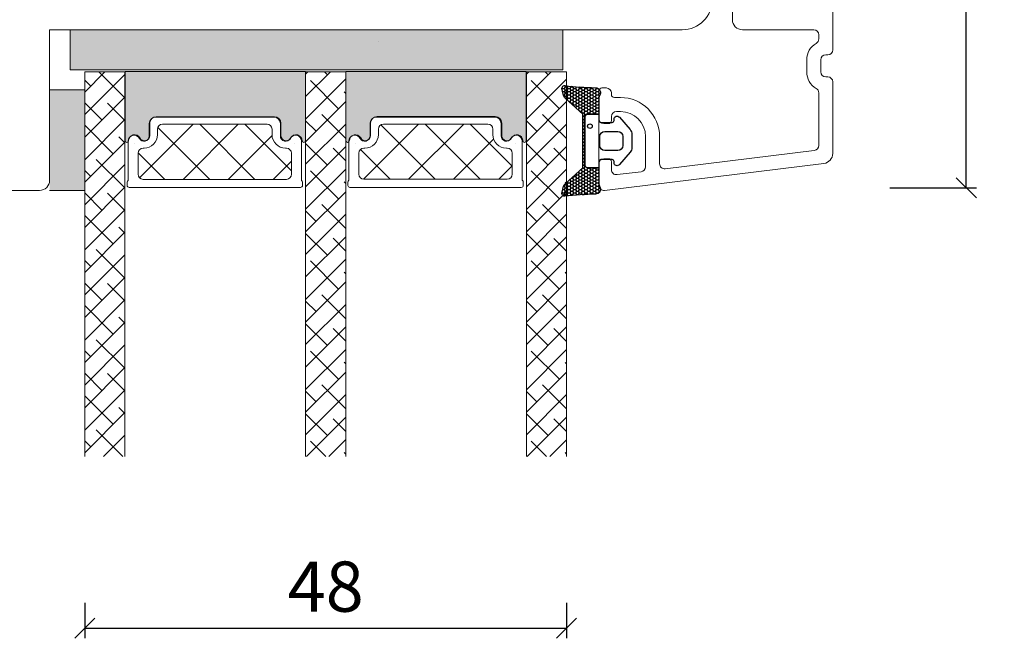
# Model space of a CAD drawing. Units: millimetres. Extents: x -2996 to 4269, y 993 to 2191.
# Drawn here: x -2347 to -2249, y 2005 to 2067 of the extents above; entities that cross this region are included whole.
import ezdxf

# ---------------------------------------------------------------- set-up
doc = ezdxf.new("R2010")
doc.units = ezdxf.units.MM
for name, color, linetype in [('1', 7, 'Continuous'), ('GLAS', 3, 'Continuous'), ('KON', 7, 'Continuous')]:
    doc.layers.add(name, color=color, linetype=linetype)
doc.styles.get("Standard").update_dxf_attribs({"font": 'txt.shx', "height": 5})
doc.dimstyles.new('ISO-25', dxfattribs={"dimtxt": 2, "dimasz": 2, "dimexe": 1, "dimexo": 5, "dimgap": 1, "dimtad": 1, "dimtih": 1, "dimtoh": 1, "dimdec": 1, "dimtxsty": 'Standard', "dimblk": 'OBLIQUE', "dimcen": 5, "dimclrd": 1, "dimclre": 1, "dimadec": 0, "dimazin": 0, "dimtfac": 1, "dimtdec": 1, "dimtmove": 1, "dimatfit": 3, "dimldrblk": 'OBLIQUE', "dimfxl": 1.25, "dimarcsym": 0})

# ---------------------------------------------------------------- blocks, each defined once
blk = doc.blocks.new('A$C0481216A')
at = {"layer": 'KON'}
h = blk.add_hatch(dxfattribs=at)
h.set_pattern_fill('HONEY', color=256, scale=1.5)
h.set_pattern_definition([(0, (19.0515400816912, 35.52622514423547), (0.28125, 0.1623797632095823), [0.1875, -0.375]), (120, (19.0515400816912, 35.52622514423547), (-0.2812499999999999, 0.1623797632095823), [0.1874999999999996, -0.3749999999999992]), (59.99999999999999, (19.0515400816912, 35.52622514423547), (6.245004513516506e-17, 0.3247595264191645), [-0.375, 0.1875])])
edge = h.paths.add_edge_path()
edge.add_arc((26.92881007095184, 23.72266341982413), 23.72267002431228, 90.34867228018949, 97.72818145361235)
edge.add_arc((23.73873738894872, 47.52986464340574), 0.3000000000000274, 160.0511175823172, 269.9999999999946, ccw=False)
edge.add_line((23.45673817287388, 47.63221913589859), (23.60873292494307, 48.22829080527799))
edge.add_arc((24.09322950725254, 48.10474704084527), 0.4999999999999998, 131.907836476685, 165.694766173288, ccw=False)
edge.add_line((23.75926233203245, 48.47685713997635), (25.52487625141384, 50.06148785696905))
edge.add_line((25.52487625141384, 50.06148785696905), (25.52487625141566, 55.42818166469897))
edge.add_line((25.52487625141566, 55.42818166469897), (23.75926233203245, 57.01281238169304))
edge.add_arc((24.09322950725254, 57.38492248082457), 0.4999999999999993, 194.3052338267122, 228.0921635233169, ccw=False)
edge.add_line((23.60873292494307, 57.26137871639185), (23.45673817287388, 57.85745038577124))
edge.add_arc((23.73873738894872, 57.95980487826409), 0.3000000000000292, 90, 199.9488824176823, ccw=False)
edge.add_arc((27.17218644422337, 85.21422452768456), 27.17221579209579, 262.7407674570663, 269.1823788091312)
edge.add_arc((26.78444714462148, 57.54477533764793), 0.500000000040778, -36.81864622829869, 90.00000000002183, ccw=False)
edge.add_arc((27.4248762514153, 57.06534801339876), 0.3000000000000969, 143.1813537690581, 179.9999999999525)
edge.add_line((27.12487625141512, 57.06534801339876), (27.12487625141512, 55.42199448450219))
edge.add_line((27.12487625141512, 55.42199448450219), (26.026036339028, 55.42624368484303))
edge.add_arc((26.02487625141566, 55.12624592785687), 0.2999999999999978, 89.77843903413905, 179.9999999999844)
edge.add_line((25.72487625141548, 55.12624592785687), (25.72487625141366, 50.36342359381251))
edge.add_arc((26.02487625141384, 50.36342359381251), 0.2999999999999954, 179.999999999982, 270.221560965861)
edge.add_line((26.02603633902709, 50.06342583682635), (27.12487625141512, 50.06767503716719))
edge.add_line((27.12487625141512, 50.06767503716765), (27.12487625141512, 48.42432150827108))
edge.add_arc((27.4248762514153, 48.42432150827108), 0.300000000000086, 180.0000000000472, 216.8186462309443)
edge.add_arc((26.78444714462239, 47.9448941840219), 0.5000000000406971, -90.00000000001688, 36.81864622831671, ccw=False)
at = {"lineweight": 9}
for p, q in [((27.12487625141512, 57.29525371895124), (27.12487625141512, 52.79624748208062)), ((27.12487625141603, 54.79483476083487), (27.12487625141512, 50.69483476083451))]:
    blk.add_line(p, q, dxfattribs=at)
at = {"layer": 'KON'}
for points in [[(26.78444714462148, 47.44489418398098, 0.03221031558350679), (23.73873738894781, 47.22986464340556, -0.5202835986218676), (23.45673817287388, 47.63221913589859), (23.60873292494307, 48.22829080527799, -0.1485006732463797), (23.75926233203245, 48.47685713997635), (25.52487625141384, 50.06148785696905), (25.52487625141566, 55.42818166469897), (23.75926233203245, 57.01281238169349, -0.1485006732463869), (23.60873292494307, 57.26137871639185), (23.45673817287388, 57.85745038577124, -0.5202835986218949), (23.73873738894872, 58.25980487826428, 0.0281142355558606), (26.78444714462148, 58.04477533768841, -0.6177249872354368), (27.18471533638512, 57.24513325998987, 0.1620481530204214), (27.12487625141512, 57.06534801339876), (27.12487625141512, 55.42199448450219), (26.02603633902891, 55.42624368484303, 0.4153466252536199), (25.72487625141548, 55.12624592785687), (25.72487625141366, 50.36342359381251, 0.41534662525379), (26.02603633902709, 50.06342583682635), (27.12487625141512, 50.06767503716765), (27.12487625141512, 48.42432150827108, 0.1620481530204335), (27.18471533638512, 48.24453626167997, -0.6177249872355122)], [(28.63779557165981, 54.91532743323387, -0.7168358323665419), (29.17592022890494, 55.09780112342469), (30.24148778998369, 53.87823521157679, -0.1649337474761685), (30.40648870399673, 53.39163870440143), (30.40648870399673, 52.74483476083469), (30.40648870399673, 52.09803081726841, -0.1649337474761613), (30.24148778998369, 51.61143431009259), (29.17592022890494, 50.3918683982447, -0.7168358323665418), (28.63779557165981, 50.57434208843551), (28.63779557165981, 50.69483476083496, 0.4142135623732615), (28.4377955716609, 50.89483476083478), (27.32487625141584, 50.89483476083478, 0.4142135623729284), (27.12487625141512, 50.69483476083496), (27.12487625141512, 50.06767503716765), (26.02603633902709, 50.06342583682635, -0.4153466252537526), (25.72487625141366, 50.36342359381251), (25.72487625141548, 55.12624592785687, -0.4153466252535858), (26.02603633902891, 55.42624368484303), (27.12487625141512, 55.42199448450219), (27.12487625141603, 54.79483476083487, 0.4142135623729286), (27.32487625141584, 54.5948347608346), (28.4377955716609, 54.59483476083506, 0.4142135623732615), (28.63779557165981, 54.79483476083487)], [(29.00648870399709, 51.79483476083442), (27.73289535428921, 51.79483476083442, -0.4142135623731075), (27.23289535428921, 52.29483476083442), (27.23289535428921, 52.74483476083469), (27.23289535428921, 53.19483476083496, -0.4142135623731075), (27.73289535428921, 53.69483476083496), (29.00648870399709, 53.69483476083496, -0.4142135623731076), (29.50648870399709, 53.19483476083496), (29.50648870399709, 52.74483476083469), (29.50648870399709, 52.29483476083442, -0.4142135623731075)]]:
    blk.add_lwpolyline(points, format="xyb", close=True, dxfattribs=at)
blk.add_circle((26.23444020954503, 54.21818723147635), 0.2303495386127913, dxfattribs=at)
blk = doc.blocks.new('_Oblique')
at = {"color": 0, "lineweight": -2}
blk.add_line((-0.5, -0.5), (0.5, 0.5), dxfattribs=at)
blk = doc.blocks.new('*D1186')
at = {"color": 1, "lineweight": -2, "transparency": 16777216}
for p, q in [((-2340.410402622021, 2008.528957960639), (-2340.410402622021, 2004.983665123025)), ((-2292.42242074158, 2008.528957960639), (-2292.42242074158, 2004.983665123025)), ((-2340.410402622021, 2005.983665123025), (-2292.42242074158, 2005.983665123025))]:
    blk.add_line(p, q, dxfattribs=at)
at = {"layer": 'Defpoints', "color": 0, "lineweight": 9, "transparency": 16777216}
for p in [(-2340.410402622021, 2013.528957960639), (-2292.42242074158, 2013.528957960639), (-2292.42242074158, 2005.983665123025)]:
    blk.add_point(p, dxfattribs=at)
at = {"color": 1, "lineweight": -2, "transparency": 16777216, "xscale": 2, "yscale": 2, "zscale": 2, "rotation": 180}
blk.add_blockref('_Oblique', (-2340.410402622021, 2005.983665123025), dxfattribs=at)
at = {"color": 1, "lineweight": -2, "transparency": 16777216, "xscale": 2, "yscale": 2, "zscale": 2}
blk.add_blockref('_Oblique', (-2292.42242074158, 2005.983665123025), dxfattribs=at)
at = {"color": 0, "lineweight": 9, "transparency": 16777216, "insert": (-2316.416411681801, 2009.483665123025), "char_height": 5, "attachment_point": 5}
blk.add_mtext('48', dxfattribs=at)
blk = doc.blocks.new('*D1188')
at = {"color": 1, "lineweight": -2, "transparency": 16777216}
for p, q in [((-2261.316350159138, 2136.697133401636), (-2251.613593308296, 2136.697133401636)), ((-2252.613593308296, 2136.697133401636), (-2252.613593308296, 2096.773625760764)), ((-2252.613593308296, 2049.850118119893), (-2252.613593308296, 2089.773625760764)), ((-2260.225780312411, 2049.850118119893), (-2251.613593308296, 2049.850118119893))]:
    blk.add_line(p, q, dxfattribs=at)
at = {"layer": 'Defpoints', "color": 0, "lineweight": 9, "transparency": 16777216}
for p in [(-2266.316350159138, 2136.697133401636), (-2265.225780312411, 2049.850118119893), (-2252.613593308296, 2049.850118119893)]:
    blk.add_point(p, dxfattribs=at)
at = {"color": 1, "lineweight": -2, "transparency": 16777216, "xscale": 2, "yscale": 2, "zscale": 2}
for p, rotation in [((-2252.613593308296, 2136.697133401636), 90), ((-2252.613593308296, 2049.850118119893), 270)]:
    blk.add_blockref('_Oblique', p, dxfattribs=dict(at, rotation=rotation))
at = {"color": 0, "lineweight": 9, "transparency": 16777216, "insert": (-2252.613593308296, 2093.273625760764), "char_height": 5, "attachment_point": 5}
blk.add_mtext('87', dxfattribs=at)

msp = doc.modelspace()

# ---------------------------------------------------------------- hatches: boundary and pattern name
at = {"lineweight": 0}
h = msp.add_hatch(color=256, dxfattribs=at)
h.set_gradient(color1=(73, 75, 75), color2=(63, 64, 64), one_color=1, tint=0.25, name='INVCURVED')
h.paths.add_polyline_path([(-2341.877152487761, 2065.59336856409), (-2292.790639620578, 2065.59336856409), (-2292.790639620578, 2061.593368564089), (-2325.571661786309, 2061.59336856409), (-2341.877152487761, 2061.59336856409)])
h = msp.add_hatch(color=256, dxfattribs=at)
h.set_gradient(color1=(41, 41, 41), color2=(0, 0, 0), one_color=1, name='INVCURVED')
edge = h.paths.add_edge_path()
edge.add_arc((-2319.367672676663, 2054.536727166482), 0.5956605145531235, 0.544485436424985, 152.4707103154614)
edge.add_arc((-2320.357012162108, 2055.052387681036), 0.5199999999994442, 180.0000000000022, 332.47071031544436, ccw=False)
edge.add_line((-2320.877012162108, 2055.052387681036), (-2320.877012162109, 2056.282387681036))
edge.add_arc((-2321.52701216211, 2056.282387681035), 0.6500000000010004, 1.001931779755281e-10, 89.99999999995988)
edge.add_line((-2321.527012162109, 2056.932387681036), (-2333.285856882164, 2056.932387681036))
edge.add_arc((-2333.285856882164, 2056.282387681035), 0.6500000000005457, 89.99999999999999, 179.9999999999599)
edge.add_line((-2333.935856882165, 2056.282387681036), (-2333.935856882166, 2055.052387681036))
edge.add_arc((-2334.455856882165, 2055.052387681036), 0.5199999999994431, 207.5292896845557, 359.9999999999977, ccw=False)
edge.add_arc((-2335.445196367611, 2054.536727166482), 0.595660514553072, 27.52928968451875, 179.4555145635729)
edge.add_arc((-2336.215843434005, 2054.542401129194), 0.1750134486747429, 179.9956054276967, 359.9955973506396, ccw=False)
edge.add_line((-2336.390856882165, 2054.542414552683), (-2336.390856882166, 2061.430208348522))
edge.add_line((-2336.390856882166, 2061.430208348522), (-2318.422012162109, 2061.430208348522))
edge.add_line((-2318.422012162109, 2061.430208348522), (-2318.422012162109, 2054.542414552683))
edge.add_arc((-2318.597025610269, 2054.542401129194), 0.1750134486747444, -179.99559735056516, 0.004394572303283439, ccw=False)
h = msp.add_hatch(color=256, dxfattribs=at)
h.set_gradient(color1=(41, 41, 41), color2=(0, 0, 0), one_color=1, name='INVCURVED')
edge = h.paths.add_edge_path()
edge.add_arc((-2297.379694978687, 2054.540115516267), 0.5956605145531235, 0.544485436424985, 152.4707103154614)
edge.add_arc((-2298.369034464132, 2055.05577603082), 0.5199999999994442, 180.0000000000022, 332.47071031544436, ccw=False)
edge.add_line((-2298.889034464132, 2055.05577603082), (-2298.889034464133, 2056.285776030821))
edge.add_arc((-2299.539034464134, 2056.285776030819), 0.6500000000010004, 1.001931779755281e-10, 89.99999999995988)
edge.add_line((-2299.539034464133, 2056.93577603082), (-2311.297879184188, 2056.93577603082))
edge.add_arc((-2311.297879184188, 2056.28577603082), 0.6500000000005457, 89.99999999999999, 179.9999999999599)
edge.add_line((-2311.947879184189, 2056.28577603082), (-2311.94787918419, 2055.05577603082))
edge.add_arc((-2312.467879184189, 2055.05577603082), 0.5199999999994431, 207.5292896845557, 359.9999999999977, ccw=False)
edge.add_arc((-2313.457218669635, 2054.540115516267), 0.595660514553072, 27.52928968451875, 179.4555145635729)
edge.add_arc((-2314.227865736029, 2054.545789478979), 0.1750134486747429, 179.9956054276967, 359.9955973506396, ccw=False)
edge.add_line((-2314.402879184189, 2054.545802902468), (-2314.40287918419, 2061.433596698307))
edge.add_line((-2314.40287918419, 2061.433596698307), (-2296.434034464133, 2061.433596698307))
edge.add_line((-2296.434034464133, 2061.433596698307), (-2296.434034464133, 2054.545802902468))
edge.add_arc((-2296.609047912293, 2054.545789478979), 0.1750134486747444, -179.99559735056516, 0.004394572303283439, ccw=False)
h = msp.add_hatch(color=256, dxfattribs=at)
h.set_gradient(color1=(132, 132, 132), color2=(130, 130, 130), one_color=1, tint=0.5099999904632568)
h.paths.add_polyline_path([(-2340.410402622019, 2059.59336856409), (-2343.910402622019, 2059.593368564091), (-2343.91040262202, 2049.59336856409), (-2340.410402622019, 2049.59336856409)])

# ---------------------------------------------------------------- linework, layer by layer
at = {"lineweight": 9}
for p, q in [((-2280.910402622021, 2065.59336856409), (-2343.910402622021, 2065.59336856409)), ((-2343.910402622021, 2065.59336856409), (-2343.910402622021, 2050.828265720625)), ((-2347.929176315978, 2049.59345780203), (-2344.91040262202, 2049.59345780203))]:
    msp.add_line(p, q, dxfattribs=at)
at = {"lineweight": 0}
for p, q in [((-2341.877152487761, 2065.59336856409), (-2292.790639620578, 2065.59336856409)), ((-2341.877152487761, 2065.59336856409), (-2341.877152487761, 2061.59336856409)), ((-2292.790639620578, 2061.593368564089), (-2292.790639620578, 2065.59336856409)), ((-2341.877152487761, 2061.59336856409), (-2325.571661786309, 2061.59336856409)), ((-2336.390856882165, 2054.542414552683), (-2336.390856882166, 2061.430208348522)), ((-2336.390856882166, 2061.430208348522), (-2318.422012162109, 2061.430208348522)), ((-2325.571661786309, 2061.59336856409), (-2292.790639620578, 2061.593368564089)), ((-2318.422012162109, 2061.430208348522), (-2318.422012162109, 2054.542414552683)), ((-2314.402879184189, 2054.545802902468), (-2314.40287918419, 2061.433596698307)), ((-2314.40287918419, 2061.433596698307), (-2296.434034464133, 2061.433596698307)), ((-2296.434034464133, 2061.433596698307), (-2296.434034464133, 2054.545802902468)), ((-2340.410402622019, 2059.59336856409), (-2343.910402622019, 2059.593368564091)), ((-2343.910402622019, 2059.593368564091), (-2343.91040262202, 2050.59345780203)), ((-2340.410402622019, 2049.59336856409), (-2340.410402622019, 2059.59336856409)), ((-2321.579619261904, 2056.893106807213), (-2333.338463981959, 2056.893106807213)), ((-2321.527012162109, 2056.932387681036), (-2333.285856882164, 2056.932387681036)), ((-2299.591641563928, 2056.896495156997), (-2311.350486283983, 2056.896495156998)), ((-2299.539034464133, 2056.93577603082), (-2311.297879184188, 2056.93577603082)), ((-2333.98846398196, 2056.243106807213), (-2333.988463981961, 2055.013106807213)), ((-2333.935856882165, 2056.282387681036), (-2333.935856882166, 2055.052387681036)), ((-2320.929619261903, 2055.013106807213), (-2320.929619261904, 2056.243106807213)), ((-2320.877012162108, 2055.052387681036), (-2320.877012162109, 2056.282387681036)), ((-2312.000486283984, 2056.246495156998), (-2312.000486283985, 2055.016495156998)), ((-2311.947879184189, 2056.28577603082), (-2311.94787918419, 2055.05577603082)), ((-2298.941641563927, 2055.016495156998), (-2298.941641563928, 2056.246495156998)), ((-2298.889034464132, 2055.05577603082), (-2298.889034464133, 2056.28577603082)), ((-2336.093463981959, 2054.500052048714), (-2336.093463981958, 2050.594168989425)), ((-2318.824619261905, 2050.594168989425), (-2318.824619261904, 2054.500052048718)), ((-2314.105486283983, 2054.503440398498), (-2314.105486283982, 2050.59755733921)), ((-2296.836641563929, 2050.59755733921), (-2296.836641563928, 2054.503440398503)), ((-2343.91040262202, 2049.59336856409), (-2340.410402622019, 2049.59336856409)), ((-2336.19346398196, 2050.420963908667), (-2336.193463981959, 2050.093106807213)), ((-2335.99346398196, 2049.893106807213), (-2318.924619261904, 2049.893106807213)), ((-2318.724619261905, 2050.093106807213), (-2318.724619261904, 2050.420963908667)), ((-2314.205486283984, 2050.424352258452), (-2314.205486283983, 2050.096495156998)), ((-2314.005486283984, 2049.896495156998), (-2296.936641563928, 2049.896495156998)), ((-2296.736641563929, 2050.096495156998), (-2296.736641563928, 2050.424352258452))]:
    msp.add_line(p, q, dxfattribs=at)
at = {"linetype": 'Continuous', "lineweight": 0}
for p, q in [((-2340.41040262202, 2059.384160665109), (-2338.398433211707, 2061.396130075424)), ((-2336.454265836976, 2058.850169389619), (-2339.00022652278, 2061.396130075422)), ((-2318.410398439556, 2061.178588575169), (-2318.192852382369, 2061.396134632355)), ((-2318.410398439557, 2058.933524544901), (-2315.947788352103, 2061.396134632355)), ((-2316.248689564571, 2061.095233419887), (-2316.54959077704, 2061.396134632355)), ((-2296.42242074158, 2061.175200225384), (-2296.198097984824, 2061.39952298214)), ((-2296.422420741581, 2058.930136195116), (-2293.953033954556, 2061.399522982141)), ((-2294.260711866596, 2061.091845070102), (-2294.568389778633, 2061.399522982139)), ((-2340.41040262202, 2057.139096634843), (-2336.41040262202, 2061.139096634843)), ((-2339.821861882378, 2059.972701404753), (-2340.41040262202, 2060.561242144395)), ((-2318.410398439557, 2056.688460514634), (-2314.410398439557, 2060.688460514634)), ((-2315.126157549437, 2057.727637374485), (-2317.932487587271, 2060.533967412319)), ((-2296.422420741581, 2056.685072164849), (-2292.422420741581, 2060.685072164849)), ((-2293.138179851461, 2057.7242490247), (-2295.944509889295, 2060.530579062534)), ((-2314.410398439556, 2059.256942294872), (-2314.564891541871, 2059.411435397186)), ((-2292.42242074158, 2059.253553945087), (-2292.576913843895, 2059.408047047402)), ((-2340.41040262202, 2054.894032604576), (-2336.410402622021, 2058.894032604575)), ((-2318.410398439556, 2054.443396484367), (-2314.410398439556, 2058.443396484367)), ((-2296.42242074158, 2054.440008134582), (-2292.42242074158, 2058.440008134582)), ((-2338.699329867245, 2056.605105359352), (-2340.410402622021, 2058.316178114128)), ((-2336.41040262202, 2056.561242144395), (-2338.138063859677, 2058.288903382052)), ((-2340.41040262202, 2052.648968574309), (-2336.410402622021, 2056.648968574308)), ((-2317.371221579705, 2055.482573344218), (-2318.410398439557, 2056.52175020407)), ((-2314.410398439556, 2054.766814234337), (-2316.809955572138, 2057.16637136692)), ((-2295.383243881729, 2055.479184994434), (-2296.422420741581, 2056.518361854286)), ((-2292.42242074158, 2054.763425884553), (-2294.821977874162, 2057.162983017135)), ((-2337.576797852111, 2053.237509313952), (-2340.383127889945, 2056.043839351786)), ((-2334.955667770942, 2050.848420841084), (-2329.610981804812, 2056.193106807214)), ((-2327.955764916061, 2050.693106807214), (-2333.127899483957, 2055.86524137511)), ((-2330.620853744277, 2050.693106807214), (-2325.120853744276, 2056.193106807214)), ((-2323.465636855526, 2050.693106807214), (-2328.965636855526, 2056.193106807214)), ((-2319.824619261904, 2051.542217274126), (-2324.475508794992, 2056.193106807214)), ((-2318.410398439556, 2052.1983324541), (-2314.410398439556, 2056.1983324541)), ((-2312.65454097138, 2050.698907337972), (-2307.156953152354, 2056.196495156999)), ((-2305.508512963173, 2050.696495156998), (-2310.933652439688, 2056.121634633513)), ((-2308.166825091819, 2050.696495156999), (-2302.666825091819, 2056.196495156998)), ((-2301.018384902638, 2050.696495156998), (-2306.518384902638, 2056.196495156998)), ((-2297.836641563928, 2052.004879878823), (-2302.028256842103, 2056.196495156998)), ((-2296.422420741581, 2052.194944104314), (-2292.422420741581, 2056.194944104314)), ((-2336.410402622021, 2054.316178114128), (-2337.015531844544, 2054.921307336651)), ((-2326.130725683743, 2050.693106807214), (-2321.75743795429, 2055.066394536667)), ((-2303.676697031285, 2050.696495156998), (-2299.689745073387, 2054.683447114897)), ((-2340.41040262202, 2050.403904544041), (-2336.41040262202, 2054.403904544041)), ((-2316.248689564571, 2052.114977298817), (-2318.410398439556, 2054.276686173802)), ((-2318.410398439556, 2049.953268423833), (-2314.410398439556, 2053.953268423833)), ((-2314.410398439556, 2052.52175020407), (-2315.687423557004, 2053.798775321517)), ((-2309.998641023707, 2050.696495156998), (-2312.955600477391, 2053.653454610682)), ((-2294.260711866595, 2052.111588949032), (-2296.42242074158, 2054.273297824018)), ((-2296.422420741581, 2049.949880074048), (-2292.422420741581, 2053.949880074048)), ((-2292.42242074158, 2052.518361854286), (-2293.699445859028, 2053.795386971734)), ((-2336.454265836976, 2049.86991326855), (-2339.26059587481, 2052.676243306384)), ((-2332.445892976596, 2050.693106807214), (-2335.091389725278, 2053.338603555896)), ((-2321.640597623208, 2050.693106807214), (-2319.824619261904, 2052.509085168518)), ((-2340.41040262202, 2048.158840513774), (-2336.410402622021, 2052.158840513773)), ((-2339.821861882378, 2050.992445283684), (-2340.41040262202, 2051.580986023326)), ((-2318.410398439556, 2047.708204393565), (-2314.410398439556, 2051.708204393564)), ((-2315.126157549437, 2048.747381253416), (-2317.932487587271, 2051.55371129125)), ((-2299.186568970749, 2050.696495156999), (-2297.836641563928, 2052.046422563821)), ((-2296.42242074158, 2047.70481604378), (-2292.42242074158, 2051.70481604378)), ((-2293.138179851461, 2048.743992903632), (-2295.944509889295, 2051.550322941466)), ((-2340.410402622021, 2045.913776483506), (-2336.410402622021, 2049.913776483506)), ((-2314.410398439556, 2050.276686173802), (-2314.56489154187, 2050.431179276116)), ((-2292.42242074158, 2050.273297824018), (-2292.576913843894, 2050.427790926332)), ((-2338.699329867244, 2047.624849238283), (-2340.41040262202, 2049.335921993059)), ((-2336.41040262202, 2047.580986023327), (-2338.138063859677, 2049.308647260983)), ((-2318.410398439556, 2045.463140363297), (-2314.410398439556, 2049.463140363297)), ((-2296.42242074158, 2045.459752013513), (-2292.42242074158, 2049.459752013513)), ((-2340.41040262202, 2043.668712453239), (-2336.410402622019, 2047.66871245324)), ((-2314.410398439556, 2045.786558113268), (-2316.809955572137, 2048.186115245849)), ((-2292.42242074158, 2045.783169763484), (-2294.821977874161, 2048.182726896065)), ((-2337.576797852111, 2044.257253192883), (-2340.383127889945, 2047.063583230717)), ((-2317.371221579705, 2046.50231722315), (-2318.410398439556, 2047.541494083001)), ((-2318.410398439557, 2043.21807633303), (-2314.410398439556, 2047.21807633303)), ((-2295.383243881729, 2046.498928873365), (-2296.42242074158, 2047.538105733217)), ((-2296.42242074158, 2043.214687983246), (-2292.42242074158, 2047.214687983246)), ((-2336.41040262202, 2045.335921993059), (-2337.015531844543, 2045.941051215583)), ((-2340.41040262202, 2041.423648422972), (-2336.41040262202, 2045.423648422972)), ((-2316.248689564571, 2043.134721177748), (-2318.410398439556, 2045.296430052733)), ((-2318.410398439557, 2040.973012302763), (-2314.410398439557, 2044.973012302763)), ((-2314.410398439556, 2043.541494083001), (-2315.687423557005, 2044.81851920045)), ((-2294.260711866595, 2043.131332827964), (-2296.422420741581, 2045.29304170295)), ((-2296.42242074158, 2040.969623952979), (-2292.422420741581, 2044.969623952978)), ((-2292.42242074158, 2043.538105733217), (-2293.699445859028, 2044.815130850665)), ((-2336.454265836976, 2040.889657147481), (-2339.26059587481, 2043.695987185316)), ((-2340.41040262202, 2039.178584392705), (-2336.41040262202, 2043.178584392705)), ((-2318.410398439556, 2038.727948272496), (-2314.410398439556, 2042.727948272495)), ((-2296.42242074158, 2038.724559922711), (-2292.42242074158, 2042.724559922711)), ((-2339.821861882377, 2042.012189162614), (-2340.41040262202, 2042.600729902257)), ((-2315.126157549437, 2039.767125132347), (-2317.932487587271, 2042.573455170182)), ((-2293.138179851461, 2039.763736782562), (-2295.944509889295, 2042.570066820397)), ((-2340.410402622021, 2036.933520362437), (-2336.41040262202, 2040.933520362438)), ((-2314.410398439556, 2041.296430052733), (-2314.56489154187, 2041.450923155048)), ((-2292.42242074158, 2041.293041702949), (-2292.576913843895, 2041.447534805263)), ((-2338.699329867245, 2038.644593117214), (-2340.410402622021, 2040.35566587199)), ((-2336.41040262202, 2038.600729902257), (-2338.138063859676, 2040.328391139913)), ((-2318.410398439556, 2036.482884242228), (-2314.410398439556, 2040.482884242228)), ((-2296.42242074158, 2036.479495892444), (-2292.42242074158, 2040.479495892444)), ((-2314.410398439556, 2036.806301992199), (-2316.809955572139, 2039.205859124781)), ((-2292.42242074158, 2036.802913642415), (-2294.821977874162, 2039.202470774996)), ((-2340.410402622021, 2034.68845633217), (-2336.410402622021, 2038.68845633217)), ((-2337.57679785211, 2035.276997071813), (-2340.383127889944, 2038.083327109647)), ((-2317.371221579705, 2037.52206110208), (-2318.410398439557, 2038.561237961932)), ((-2318.410398439557, 2034.237820211961), (-2314.410398439556, 2038.237820211961)), ((-2295.383243881729, 2037.518672752296), (-2296.422420741581, 2038.557849612148)), ((-2296.422420741581, 2034.234431862176), (-2292.422420741581, 2038.234431862176)), ((-2336.410402622021, 2036.35566587199), (-2337.015531844545, 2036.960795094514)), ((-2340.41040262202, 2032.443392301903), (-2336.41040262202, 2036.443392301903)), ((-2316.248689564572, 2034.15446505668), (-2318.410398439557, 2036.316173931665)), ((-2318.410398439556, 2031.992756181693), (-2314.410398439555, 2035.992756181694)), ((-2314.410398439556, 2034.561237961931), (-2315.687423557004, 2035.838263079379)), ((-2294.260711866596, 2034.151076706895), (-2296.422420741581, 2036.31278558188)), ((-2296.42242074158, 2031.989367831909), (-2292.42242074158, 2035.989367831909)), ((-2292.42242074158, 2034.557849612147), (-2293.699445859028, 2035.834874729595)), ((-2340.410402622021, 2030.198328271635), (-2336.410402622021, 2034.198328271635)), ((-2336.454265836976, 2031.909401026412), (-2339.26059587481, 2034.715731064246)), ((-2339.821861882378, 2033.031933041547), (-2340.41040262202, 2033.620473781188)), ((-2318.410398439556, 2029.747692151426), (-2314.410398439556, 2033.747692151426)), ((-2315.126157549437, 2030.786869011278), (-2317.932487587271, 2033.593199049112)), ((-2296.42242074158, 2029.744303801642), (-2292.42242074158, 2033.744303801642)), ((-2293.138179851461, 2030.783480661494), (-2295.944509889295, 2033.589810699328)), ((-2340.410402622021, 2027.953264241368), (-2336.41040262202, 2031.953264241369)), ((-2314.410398439557, 2032.316173931664), (-2314.564891541871, 2032.470667033979)), ((-2292.422420741581, 2032.31278558188), (-2292.576913843895, 2032.467278684194)), ((-2338.699329867243, 2029.664336996144), (-2340.410402622019, 2031.37540975092)), ((-2336.41040262202, 2029.620473781189), (-2338.138063859677, 2031.348135018846)), ((-2318.410398439556, 2027.502628121159), (-2314.410398439557, 2031.502628121159)), ((-2296.42242074158, 2027.499239771375), (-2292.42242074158, 2031.499239771375)), ((-2314.410398439556, 2027.82604587113), (-2316.809955572138, 2030.225603003712)), ((-2292.42242074158, 2027.822657521345), (-2294.821977874161, 2030.222214653926)), ((-2340.41040262202, 2025.7082002111), (-2336.410402622019, 2029.708200211101)), ((-2337.57679785211, 2026.296740950744), (-2340.383127889944, 2029.103070988578)), ((-2317.371221579705, 2028.541804981011), (-2318.410398439557, 2029.580981840862)), ((-2318.410398439557, 2025.257564090892), (-2314.410398439557, 2029.257564090892)), ((-2295.383243881729, 2028.538416631226), (-2296.42242074158, 2029.577593491078)), ((-2296.42242074158, 2025.254175741107), (-2292.42242074158, 2029.254175741107)), ((-2336.41040262202, 2027.375409750921), (-2337.015531844543, 2027.980538973443)), ((-2340.41040262202, 2023.463136180833), (-2336.41040262202, 2027.463136180833)), ((-2316.248689564571, 2025.17420893561), (-2318.410398439556, 2027.335917810595)), ((-2318.335722301205, 2023.087176198977), (-2314.410398439557, 2027.012500060625)), ((-2294.260711866595, 2025.170820585825), (-2296.42242074158, 2027.33252946081)), ((-2296.340967903659, 2023.090564548761), (-2292.422420741581, 2027.00911171084)), ((-2314.410398439556, 2025.580981840862), (-2315.687423557004, 2026.85800695831)), ((-2292.42242074158, 2025.577593491078), (-2293.699445859028, 2026.854618608526)), ((-2336.61229713061, 2023.087176198976), (-2339.260595874811, 2025.735474943176)), ((-2338.541298573611, 2023.087176198976), (-2336.41040262202, 2025.218072150566)), ((-2339.821861882379, 2024.051676920477), (-2340.410402622021, 2024.640217660119)), ((-2316.406720858205, 2023.087176198977), (-2317.932487587272, 2024.612942928044)), ((-2316.090658270937, 2023.087176198976), (-2314.410398439556, 2024.767436030357)), ((-2294.425519859798, 2023.090564548761), (-2295.944509889296, 2024.609554578259)), ((-2294.095903873392, 2023.090564548761), (-2292.42242074158, 2024.764047680573)), ((-2314.410398439556, 2023.335917810595), (-2314.56489154187, 2023.49041091291)), ((-2292.422420741581, 2023.332529460811), (-2292.576913843895, 2023.487022563124))]:
    msp.add_line(p, q, dxfattribs=at)
at = {"lineweight": 9}
msp.add_arc((-2280.910402622021, 2068.59336856409), 3, 270, 0, dxfattribs=at)
at = {"lineweight": 0}
for centre, radius, start, end in [((-2333.338463981959, 2056.243106807213), 0.6500000000005457, 90, 179.9999999999599), ((-2333.285856882164, 2056.282387681035), 0.6500000000005457, 90, 179.9999999999599), ((-2321.579619261904, 2056.243106807213), 0.650000000000091, 4.008477530853151e-11, 90.00000000004007), ((-2321.52701216211, 2056.282387681035), 0.6500000000010004, 8.016955061695086e-11, 89.99999999995993), ((-2311.350486283983, 2056.246495156997), 0.6500000000005457, 90, 179.9999999999599), ((-2311.297879184188, 2056.28577603082), 0.6500000000005457, 90, 179.9999999999599), ((-2299.591641563928, 2056.246495156997), 0.650000000000091, 4.008477530853151e-11, 90.00000000004007), ((-2299.539034464134, 2056.285776030819), 0.6500000000010004, 8.016955061695086e-11, 89.99999999995993), ((-2336.215843434005, 2054.542401129194), 0.1750134486747804, 179.9956054276967, 359.9955973506396), ((-2336.268450532848, 2054.503120255353), 0.1750134477229927, 358.9954812067674, 359.9955973568685), ((-2335.497803467406, 2054.49744629266), 0.5956605145531487, 27.52928968452743, 179.4555145635618), ((-2335.445196367611, 2054.536727166482), 0.5956605145531487, 27.52928968452743, 179.4555145635618), ((-2334.50846398196, 2055.013106807213), 0.5199999999995271, 207.529289684558, 0), ((-2334.455856882165, 2055.052387681036), 0.5199999999995271, 207.529289684558, 0), ((-2320.409619261903, 2055.013106807213), 0.5199999999993591, 180, 332.470710315442), ((-2320.357012162108, 2055.052387681036), 0.5199999999993591, 180, 332.470710315442), ((-2319.420279776457, 2054.497446292662), 0.5956605145525703, 0.54448543621994, 152.470710315648), ((-2319.367672676663, 2054.536727166482), 0.5956605145530467, 0.5444854364382222, 152.4707103154338), ((-2318.64963271168, 2054.503120255351), 0.1750134470586002, 180.0044026427017, 181.0045187949619), ((-2318.597025610269, 2054.542401129194), 0.1750134486747053, 180.0044026493603, 0.004394572452141463), ((-2314.227865736029, 2054.545789478979), 0.1750134486747804, 179.9956054276967, 359.9955973506396), ((-2314.280472834872, 2054.506508605137), 0.1750134477229927, 358.9954812067674, 359.9955973568685), ((-2313.50982576943, 2054.500834642444), 0.5956605145531487, 27.52928968452743, 179.4555145635618), ((-2313.457218669635, 2054.540115516267), 0.5956605145531487, 27.52928968452743, 179.4555145635618), ((-2312.520486283984, 2055.016495156998), 0.5199999999995271, 207.529289684558, 0), ((-2312.467879184189, 2055.05577603082), 0.5199999999995271, 207.529289684558, 0), ((-2298.421641563927, 2055.016495156998), 0.5199999999993591, 180, 332.470710315442), ((-2298.369034464132, 2055.05577603082), 0.5199999999993591, 180, 332.470710315442), ((-2297.432302078481, 2054.500834642446), 0.5956605145525703, 0.54448543621994, 152.470710315648), ((-2297.379694978687, 2054.540115516266), 0.5956605145530467, 0.5444854364382222, 152.4707103154338), ((-2296.661655013704, 2054.506508605135), 0.1750134470586002, 180.0044026427017, 181.0045187949619), ((-2296.609047912293, 2054.545789478978), 0.1750134486747053, 180.0044026493603, 0.004394572452141463), ((-2344.91040262202, 2050.59345780203), 1, 270, 359.9999999999948), ((-2335.993463981959, 2050.420963908667), 0.2000000000008463, 119.9999999996795, 180), ((-2318.924619261905, 2050.420963908667), 0.2000000000016371, 1.302755197516793e-10, 60.00000000015998), ((-2314.005486283983, 2050.424352258452), 0.2000000000008463, 119.9999999996795, 180), ((-2296.936641563929, 2050.424352258451), 0.2000000000016371, 1.302755197516793e-10, 60.00000000015998), ((-2335.993463981959, 2050.093106807213), 0.1999999999998181, 180, 269.9999999997394), ((-2318.924619261905, 2050.093106807214), 0.2000000000002728, 270.0000000001303, 359.9999999998697), ((-2314.005486283983, 2050.096495156998), 0.1999999999998181, 180, 269.9999999997394), ((-2296.936641563929, 2050.096495156998), 0.2000000000002728, 270.0000000001303, 359.9999999998697)]:
    msp.add_arc(centre, radius, start, end, dxfattribs=at)
at = {"layer": '1', "color": 3, "linetype": 'Continuous', "lineweight": 13, "ltscale": 1.2}
for p, q in [((-2265.910402622022, 2063.593368564088), (-2265.910402622022, 2103.59336856409)), ((-2275.910402622019, 2066.593368564095), (-2275.910402622023, 2070.493368564091)), ((-2267.810402622022, 2065.593368564089), (-2274.910402622019, 2065.593368564092)), ((-2267.310402622022, 2064.671829533171), (-2267.310402622022, 2065.093368564089)), ((-2268.510402622022, 2061.393368564089), (-2268.510402622022, 2062.593368564089)), ((-2267.110402622022, 2061.393368564089), (-2267.110402622022, 2062.593368564088)), ((-2266.410402622022, 2063.093368564088), (-2266.610402622022, 2063.093368564088)), ((-2266.410402622022, 2060.893368564089), (-2266.610402622022, 2060.893368564089)), ((-2265.910402622022, 2053.273826904503), (-2265.910402622022, 2060.393368564089)), ((-2289.210402622022, 2056.74336856409), (-2289.210402622022, 2059.49336856409)), ((-2288.460402622022, 2059.79336856409), (-2288.910402622022, 2059.79336856409)), ((-2287.960402622022, 2059.14336856409), (-2287.960402622022, 2059.29336856409)), ((-2287.060402622022, 2058.84336856409), (-2287.660402622022, 2058.84336856409)), ((-2267.310402622022, 2054.070079642603), (-2267.310402622022, 2059.314907595006)), ((-2287.060402622022, 2057.44336856409), (-2287.460402622022, 2057.44336856409)), ((-2287.960402622022, 2056.54336856409), (-2287.960402622022, 2056.94336856409)), ((-2288.260402622022, 2056.24336856409), (-2288.710402622022, 2056.24336856409)), ((-2284.560402622022, 2051.952045967028), (-2284.560402622022, 2054.94336856409)), ((-2283.160402622022, 2052.246728913195), (-2283.160402622022, 2054.94336856409)), ((-2282.599467950319, 2051.750455837374), (-2267.749467950319, 2053.573806566782)), ((-2288.260402622022, 2052.74336856409), (-2288.710402622022, 2052.74336856409)), ((-2289.210402622022, 2050.09336856409), (-2289.210402622022, 2052.24336856409)), ((-2288.649467950319, 2049.59709548827), (-2266.788533278617, 2052.281280752861)), ((-2287.960402622022, 2051.657363020861), (-2287.960402622022, 2052.44336856409)), ((-2287.399467950319, 2051.16108994504), (-2284.999467950319, 2051.455772891207))]:
    msp.add_line(p, q, dxfattribs=at)
for centre, radius, start, end in [((-2274.910402622019, 2066.593368564095), 1.000000000003411, 180.0000000000261, 270), ((-2267.810402622022, 2065.093368564089), 0.5, 0, 90), ((-2267.810402622022, 2064.671829533171), 0.5, 299.9999999999973, 0), ((-2266.610402622022, 2062.593368564088), 1.900000000000006, 119.9999999999973, 180), ((-2266.410402622022, 2063.593368564088), 0.5, 270, 0), ((-2266.610402622022, 2062.593368564088), 0.5, 90, 180), ((-2266.610402622022, 2061.393368564089), 1.9, 180, 240.0000000000027), ((-2266.610402622022, 2061.393368564089), 0.5, 180, 270), ((-2266.410402622022, 2060.393368564089), 0.5, 0, 90), ((-2288.910402622022, 2059.49336856409), 0.2999999999999972, 90, 180), ((-2288.460402622022, 2059.29336856409), 0.5, 0, 90), ((-2267.810402622022, 2059.314907595006), 0.5000000000000041, 0, 60.00000000000272), ((-2287.660402622022, 2059.14336856409), 0.2999999999999972, 180, 270), ((-2287.060402622022, 2054.94336856409), 3.900000000000006, 0, 90), ((-2287.460402622022, 2056.94336856409), 0.5, 90, 180), ((-2287.060402622022, 2054.94336856409), 2.5, 0, 90), ((-2288.710402622022, 2056.74336856409), 0.5, 180, 270), ((-2288.260402622022, 2056.54336856409), 0.2999999999999972, 270, 0), ((-2267.810402622022, 2054.070079642603), 0.5, 276.9999999999797, 0), ((-2288.710402622022, 2052.24336856409), 0.5, 90, 180), ((-2288.260402622022, 2052.44336856409), 0.3000000000000114, 0, 90), ((-2266.910402622022, 2053.273826904503), 1, 277.0000000000056, 0), ((-2287.460402622022, 2051.657363020861), 0.5000000000000058, 180, 276.9999999999797), ((-2285.060402622022, 2051.952045967028), 0.5, 276.9999999999797, 0), ((-2282.660402622022, 2052.246728913195), 0.5000000000000058, 180, 276.9999999999797), ((-2288.710402622022, 2050.09336856409), 0.4999999999999917, 180, 276.9999999999797)]:
    msp.add_arc(centre, radius, start, end, dxfattribs=at)
at = {"layer": '1', "color": 0, "lineweight": 0}
for centre, start, end in [((-2335.633802790834, 2054.22422169948), 359.6461222281962, 1.422608675699983e-08), ((-2335.633802790834, 2054.22422169948), 359.6461222281962, 1.422608675699983e-08), ((-2335.633802790834, 2054.22422169948), 359.6461222281962, 1.422608675699983e-08), ((-2335.633802790834, 2054.22422169948), 359.6461222281962, 1.422608675699983e-08), ((-2319.28428045303, 2054.22422169948), 179.9999999857739, 180.3538777718038), ((-2319.28428045303, 2054.22422169948), 179.9999999857739, 180.3538777718038), ((-2319.28428045303, 2054.22422169948), 179.9999999857739, 180.3538777718038), ((-2319.28428045303, 2054.22422169948), 179.9999999857739, 180.3538777718038), ((-2313.645825092858, 2054.227610049264), 359.6461222281962, 1.422608675699983e-08), ((-2313.645825092858, 2054.227610049264), 359.6461222281962, 1.422608675699983e-08), ((-2313.645825092858, 2054.227610049264), 359.6461222281962, 1.422608675699983e-08), ((-2313.645825092858, 2054.227610049264), 359.6461222281962, 1.422608675699983e-08), ((-2297.296302755054, 2054.227610049264), 179.9999999857739, 180.3538777718038), ((-2297.296302755054, 2054.227610049264), 179.9999999857739, 180.3538777718038), ((-2297.296302755054, 2054.227610049264), 179.9999999857739, 180.3538777718038), ((-2297.296302755054, 2054.227610049264), 179.9999999857739, 180.3538777718038)]:
    msp.add_arc(centre, 0.2000000000091404, start, end, dxfattribs=at)
at = {"layer": 'Defpoints', "color": 7, "linetype": 'Continuous', "lineweight": 0}
msp.add_line((-2311.12696775482, 2064.459417583142), (-2311.127168754821, 2064.459043583142), dxfattribs=at)
at = {"layer": 'GLAS', "color": 0, "lineweight": 0}
for p, q in [((-2336.410402622021, 2061.396130075423), (-2340.410402622021, 2061.396130075423)), ((-2340.410402622021, 2061.396130075423), (-2340.410402622021, 2023.087176198976)), ((-2336.410402622021, 2023.087176198976), (-2336.410402622021, 2061.396130075423)), ((-2314.410398439557, 2061.396134632355), (-2318.410398439557, 2061.396134632355)), ((-2318.410398439557, 2061.396134632355), (-2318.410398439555, 2023.087176198976)), ((-2314.410398439557, 2023.087176198976), (-2314.410398439557, 2061.396134632355)), ((-2292.42242074158, 2061.39952298214), (-2296.42242074158, 2061.39952298214)), ((-2296.42242074158, 2061.39952298214), (-2296.42242074158, 2023.09056454876)), ((-2292.42242074158, 2023.09056454876), (-2292.42242074158, 2061.39952298214)), ((-2333.158463981961, 2055.143106807213), (-2333.15846398196, 2055.693106807214)), ((-2332.65846398196, 2056.193106807214), (-2322.259619261903, 2056.193106807214)), ((-2321.759619261903, 2055.693106807214), (-2321.759619261903, 2055.143106807213)), ((-2311.170486283985, 2055.146495156998), (-2311.170486283984, 2055.696495156998)), ((-2310.670486283984, 2056.196495156998), (-2300.271641563927, 2056.196495156998)), ((-2299.771641563927, 2055.696495156998), (-2299.771641563927, 2055.146495156998)), ((-2334.593463981959, 2053.793106807213), (-2334.508463981959, 2053.793106807213)), ((-2320.409619261904, 2053.793106807213), (-2320.324619261904, 2053.793106807213)), ((-2312.605486283983, 2053.796495156998), (-2312.520486283983, 2053.796495156998)), ((-2298.421641563928, 2053.796495156998), (-2298.336641563928, 2053.796495156998)), ((-2335.093463981959, 2051.193106807214), (-2335.093463981959, 2053.293106807213)), ((-2319.824619261904, 2053.293106807213), (-2319.824619261904, 2051.193106807214)), ((-2313.105486283983, 2051.196495156998), (-2313.105486283983, 2053.296495156998)), ((-2297.836641563928, 2053.296495156998), (-2297.836641563928, 2051.196495156998)), ((-2320.324619261904, 2050.693106807214), (-2334.593463981959, 2050.693106807214)), ((-2298.336641563928, 2050.696495156998), (-2312.605486283983, 2050.696495156998))]:
    msp.add_line(p, q, dxfattribs=at)
for centre, radius, start, end in [((-2333.338463981959, 2056.243106807213), 0.6500000000005457, 90, 179.9999999999479), ((-2321.579619261904, 2056.243106807213), 0.6500000000005457, 5.211020790109826e-11, 90), ((-2311.350486283983, 2056.246495156997), 0.6500000000005457, 90, 179.9999999999479), ((-2299.591641563928, 2056.246495156997), 0.6500000000005457, 5.211020790109826e-11, 90), ((-2332.65846398196, 2055.693106807214), 0.5, 90, 180), ((-2322.259619261903, 2055.693106807214), 0.5, 0, 90), ((-2310.670486283984, 2055.696495156998), 0.5, 90, 180), ((-2300.271641563927, 2055.696495156998), 0.5, 0, 90), ((-2334.50846398196, 2055.143106807213), 1.349999999999454, 270.0000000000385, 1.930007700041456e-11), ((-2320.409619261904, 2055.143106807213), 1.349999999999909, 179.9999999999807, 269.9999999999807), ((-2312.520486283984, 2055.146495156997), 1.349999999999454, 270.0000000000385, 1.930007700041456e-11), ((-2298.421641563928, 2055.146495156997), 1.349999999999909, 179.9999999999807, 269.9999999999807), ((-2334.593463981959, 2053.293106807213), 0.5, 90, 180), ((-2320.324619261904, 2053.293106807213), 0.5, 0, 90), ((-2312.605486283983, 2053.296495156998), 0.5, 90, 180), ((-2298.336641563928, 2053.296495156998), 0.5, 0, 90), ((-2334.593463981959, 2051.193106807214), 0.5, 180, 270), ((-2320.324619261904, 2051.193106807214), 0.5, 270, 0), ((-2312.605486283983, 2051.196495156998), 0.5, 180, 270), ((-2298.336641563928, 2051.196495156998), 0.5, 270, 0)]:
    msp.add_arc(centre, radius, start, end, dxfattribs=at)

# ---------------------------------------------------------------- block references
at = {"lineweight": 9}
msp.add_blockref('A$C0481216A', (-2316.335278873439, 2001.772411771635), dxfattribs=at)

# ---------------------------------------------------------------- dimensions: what is measured, and where the dimension line sits
dim = msp.add_linear_dim(base=(-2252.613593308296, 2049.850118119893), p1=(-2266.316350159137, 2136.697133401635), p2=(-2265.22578031241, 2049.850118119892), angle=90, text='87', dimstyle='ISO-25', override={"dimtxt": 2, "dimdec": 1, "dimtdec": 1}, dxfattribs=at)
dim.commit()
dim.dimension.update_dxf_attribs({"geometry": '*D1188', "text_midpoint": (-2252.613593308296, 2093.273625760764)})
dim = msp.add_linear_dim(base=(-2292.42242074158, 2005.983665123025), p1=(-2340.410402622021, 2013.528957960639), p2=(-2292.42242074158, 2013.528957960639), dimstyle='ISO-25', override={"dimtxt": 2, "dimdec": 1, "dimtdec": 1}, dxfattribs=at)
dim.commit()
dim.dimension.update_dxf_attribs({"geometry": '*D1186', "text_midpoint": (-2316.416411681801, 2009.483665123025)})

doc.saveas('drawing.dxf')
